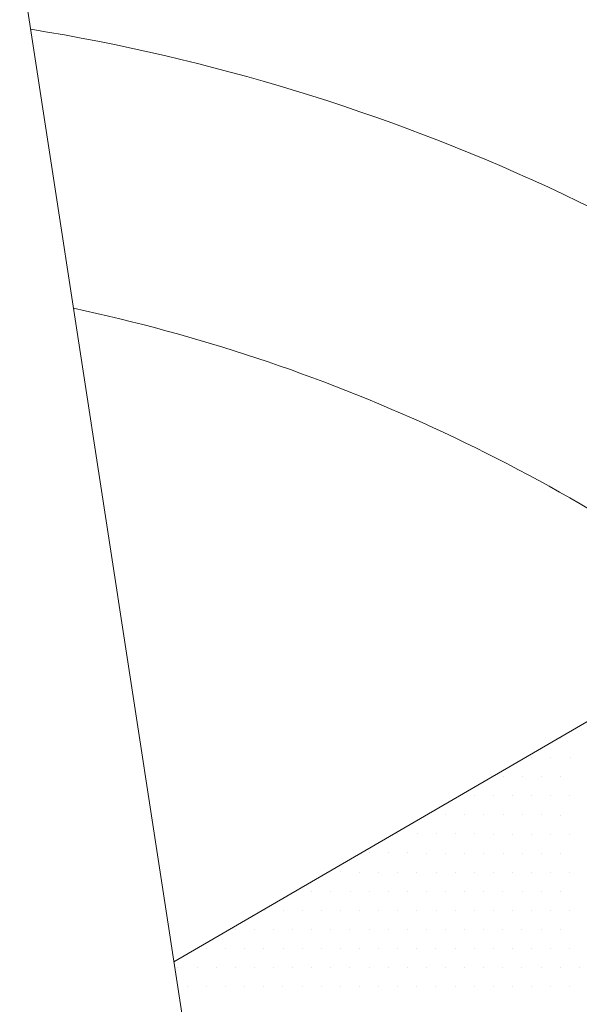
# Model space of a CAD drawing. Units: metres. Extents: x 3832 to 4283, y -1410 to -1320.
# Drawn here: x 4010 to 4010, y -1401 to -1401 of the extents above; entities that cross this region are included whole.
import ezdxf

# ---------------------------------------------------------------- set-up
doc = ezdxf.new("R2010")
doc.units = ezdxf.units.M
doc.layers.add('Symbol', color=1, linetype='Continuous', lineweight=15)

msp = doc.modelspace()

# ---------------------------------------------------------------- linework, layer by layer
at = {"color": 0}
for p, q in [((4010.327480492051, -1400.789278219572), (4010.327480492051, -1400.789278219572)), ((4010.320347885373, -1400.794016110997), (4010.320347885373, -1400.794016110997)), ((4010.325097670432, -1400.794024040086), (4010.325097670432, -1400.794024040086)), ((4010.329847455491, -1400.794031969175), (4010.329847455491, -1400.794031969175)), ((4010.313215278695, -1400.798754002422), (4010.313215278695, -1400.798754002422)), ((4010.317965063754, -1400.798761931512), (4010.317965063754, -1400.798761931512)), ((4010.322714848814, -1400.798769860601), (4010.322714848814, -1400.798769860601)), ((4010.327464633872, -1400.79877778969), (4010.327464633872, -1400.79877778969)), ((4010.306082672018, -1400.803491893848), (4010.306082672018, -1400.803491893848)), ((4010.310832457077, -1400.803499822937), (4010.310832457077, -1400.803499822937)), ((4010.315582242136, -1400.803507752026), (4010.315582242136, -1400.803507752026)), ((4010.320332027195, -1400.803515681115), (4010.320332027195, -1400.803515681115)), ((4010.325081812254, -1400.803523610204), (4010.325081812254, -1400.803523610204)), ((4010.329831597313, -1400.803531539293), (4010.329831597313, -1400.803531539293)), ((4010.29895006534, -1400.808229785273), (4010.29895006534, -1400.808229785273)), ((4010.303699850399, -1400.808237714362), (4010.303699850399, -1400.808237714362)), ((4010.308449635458, -1400.808245643452), (4010.308449635458, -1400.808245643452)), ((4010.313199420517, -1400.80825357254), (4010.313199420517, -1400.80825357254)), ((4010.317949205576, -1400.80826150163), (4010.317949205576, -1400.80826150163)), ((4010.322698990635, -1400.808269430719), (4010.322698990635, -1400.808269430719)), ((4010.327448775694, -1400.808277359808), (4010.327448775694, -1400.808277359808)), ((4010.287067673603, -1400.81295974761), (4010.287067673603, -1400.81295974761)), ((4010.291817458662, -1400.812967676699), (4010.291817458662, -1400.812967676699)), ((4010.296567243721, -1400.812975605788), (4010.296567243721, -1400.812975605788)), ((4010.30131702878, -1400.812983534877), (4010.30131702878, -1400.812983534877)), ((4010.30606681384, -1400.812991463966), (4010.30606681384, -1400.812991463966)), ((4010.310816598898, -1400.812999393055), (4010.310816598898, -1400.812999393055)), ((4010.315566383958, -1400.813007322144), (4010.315566383958, -1400.813007322144)), ((4010.320316169017, -1400.813015251233), (4010.320316169017, -1400.813015251233)), ((4010.325065954076, -1400.813023180322), (4010.325065954076, -1400.813023180322)), ((4010.329815739135, -1400.813031109411), (4010.329815739135, -1400.813031109411)), ((4010.279935066926, -1400.817697639035), (4010.279935066926, -1400.817697639035)), ((4010.284684851984, -1400.817705568124), (4010.284684851984, -1400.817705568124)), ((4010.289434637044, -1400.817713497213), (4010.289434637044, -1400.817713497213)), ((4010.294184422103, -1400.817721426302), (4010.294184422103, -1400.817721426302)), ((4010.298934207162, -1400.817729355391), (4010.298934207162, -1400.817729355391)), ((4010.303683992221, -1400.81773728448), (4010.303683992221, -1400.81773728448)), ((4010.30843377728, -1400.81774521357), (4010.30843377728, -1400.81774521357)), ((4010.313183562339, -1400.817753142659), (4010.313183562339, -1400.817753142659)), ((4010.317933347398, -1400.817761071748), (4010.317933347398, -1400.817761071748)), ((4010.322683132457, -1400.817769000837), (4010.322683132457, -1400.817769000837)), ((4010.327432917516, -1400.817776929926), (4010.327432917516, -1400.817776929926)), ((4010.272802460248, -1400.82243553046), (4010.272802460248, -1400.82243553046)), ((4010.277552245307, -1400.82244345955), (4010.277552245307, -1400.82244345955)), ((4010.282302030366, -1400.822451388639), (4010.282302030366, -1400.822451388639)), ((4010.287051815425, -1400.822459317728), (4010.287051815425, -1400.822459317728)), ((4010.291801600484, -1400.822467246817), (4010.291801600484, -1400.822467246817)), ((4010.296551385543, -1400.822475175906), (4010.296551385543, -1400.822475175906)), ((4010.301301170602, -1400.822483104995), (4010.301301170602, -1400.822483104995)), ((4010.306050955661, -1400.822491034084), (4010.306050955661, -1400.822491034084)), ((4010.31080074072, -1400.822498963173), (4010.31080074072, -1400.822498963173)), ((4010.315550525779, -1400.822506892262), (4010.315550525779, -1400.822506892262)), ((4010.320300310838, -1400.822514821351), (4010.320300310838, -1400.822514821351)), ((4010.325050095897, -1400.82252275044), (4010.325050095897, -1400.82252275044)), ((4010.329799880957, -1400.82253067953), (4010.329799880957, -1400.82253067953)), ((4010.26566985357, -1400.827173421886), (4010.26566985357, -1400.827173421886)), ((4010.270419638629, -1400.827181350975), (4010.270419638629, -1400.827181350975)), ((4010.275169423688, -1400.827189280064), (4010.275169423688, -1400.827189280064)), ((4010.279919208747, -1400.827197209153), (4010.279919208747, -1400.827197209153)), ((4010.284668993806, -1400.827205138242), (4010.284668993806, -1400.827205138242)), ((4010.289418778865, -1400.827213067331), (4010.289418778865, -1400.827213067331)), ((4010.294168563924, -1400.82722099642), (4010.294168563924, -1400.82722099642)), ((4010.298918348984, -1400.827228925509), (4010.298918348984, -1400.827228925509)), ((4010.303668134043, -1400.827236854599), (4010.303668134043, -1400.827236854599)), ((4010.308417919101, -1400.827244783688), (4010.308417919101, -1400.827244783688)), ((4010.313167704161, -1400.827252712777), (4010.313167704161, -1400.827252712777)), ((4010.31791748922, -1400.827260641866), (4010.31791748922, -1400.827260641866)), ((4010.322667274279, -1400.827268570955), (4010.322667274279, -1400.827268570955)), ((4010.327417059338, -1400.827276500044), (4010.327417059338, -1400.827276500044)), ((4010.253787461833, -1400.831903384222), (4010.253787461833, -1400.831903384222)), ((4010.258537246893, -1400.831911313311), (4010.258537246893, -1400.831911313311)), ((4010.263287031951, -1400.8319192424), (4010.263287031951, -1400.8319192424)), ((4010.26803681701, -1400.831927171489), (4010.26803681701, -1400.831927171489)), ((4010.27278660207, -1400.831935100578), (4010.27278660207, -1400.831935100578)), ((4010.277536387129, -1400.831943029668), (4010.277536387129, -1400.831943029668)), ((4010.282286172187, -1400.831950958757), (4010.282286172187, -1400.831950958757)), ((4010.287035957247, -1400.831958887846), (4010.287035957247, -1400.831958887846)), ((4010.291785742306, -1400.831966816935), (4010.291785742306, -1400.831966816935)), ((4010.296535527365, -1400.831974746024), (4010.296535527365, -1400.831974746024)), ((4010.301285312424, -1400.831982675113), (4010.301285312424, -1400.831982675113)), ((4010.306035097483, -1400.831990604202), (4010.306035097483, -1400.831990604202)), ((4010.310784882542, -1400.831998533291), (4010.310784882542, -1400.831998533291)), ((4010.315534667601, -1400.83200646238), (4010.315534667601, -1400.83200646238)), ((4010.32028445266, -1400.83201439147), (4010.32028445266, -1400.83201439147)), ((4010.325034237719, -1400.832022320559), (4010.325034237719, -1400.832022320559)), ((4010.329784022778, -1400.832030249648), (4010.329784022778, -1400.832030249648)), ((4010.246654855156, -1400.836641275647), (4010.246654855156, -1400.836641275647)), ((4010.251404640215, -1400.836649204737), (4010.251404640215, -1400.836649204737)), ((4010.256154425274, -1400.836657133826), (4010.256154425274, -1400.836657133826)), ((4010.260904210333, -1400.836665062915), (4010.260904210333, -1400.836665062915)), ((4010.265653995392, -1400.836672992004), (4010.265653995392, -1400.836672992004)), ((4010.270403780451, -1400.836680921093), (4010.270403780451, -1400.836680921093)), ((4010.27515356551, -1400.836688850182), (4010.27515356551, -1400.836688850182)), ((4010.279903350569, -1400.836696779271), (4010.279903350569, -1400.836696779271)), ((4010.284653135628, -1400.83670470836), (4010.284653135628, -1400.83670470836)), ((4010.289402920687, -1400.836712637449), (4010.289402920687, -1400.836712637449)), ((4010.294152705746, -1400.836720566539), (4010.294152705746, -1400.836720566539)), ((4010.298902490805, -1400.836728495628), (4010.298902490805, -1400.836728495628)), ((4010.303652275864, -1400.836736424717), (4010.303652275864, -1400.836736424717)), ((4010.308402060924, -1400.836744353806), (4010.308402060924, -1400.836744353806)), ((4010.313151845983, -1400.836752282895), (4010.313151845983, -1400.836752282895)), ((4010.317901631041, -1400.836760211984), (4010.317901631041, -1400.836760211984)), ((4010.322651416101, -1400.836768141073), (4010.322651416101, -1400.836768141073)), ((4010.32740120116, -1400.836776070162), (4010.32740120116, -1400.836776070162)), ((4010.239522248478, -1400.841379167073), (4010.239522248478, -1400.841379167073)), ((4010.244272033537, -1400.841387096162), (4010.244272033537, -1400.841387096162)), ((4010.249021818596, -1400.841395025251), (4010.249021818596, -1400.841395025251)), ((4010.253771603655, -1400.84140295434), (4010.253771603655, -1400.84140295434)), ((4010.258521388714, -1400.841410883429), (4010.258521388714, -1400.841410883429)), ((4010.263271173773, -1400.841418812518), (4010.263271173773, -1400.841418812518)), ((4010.268020958832, -1400.841426741608), (4010.268020958832, -1400.841426741608)), ((4010.272770743891, -1400.841434670697), (4010.272770743891, -1400.841434670697)), ((4010.27752052895, -1400.841442599786), (4010.27752052895, -1400.841442599786)), ((4010.28227031401, -1400.841450528875), (4010.28227031401, -1400.841450528875)), ((4010.287020099069, -1400.841458457964), (4010.287020099069, -1400.841458457964)), ((4010.291769884127, -1400.841466387053), (4010.291769884127, -1400.841466387053)), ((4010.296519669187, -1400.841474316142), (4010.296519669187, -1400.841474316142)), ((4010.301269454246, -1400.841482245231), (4010.301269454246, -1400.841482245231)), ((4010.306019239305, -1400.84149017432), (4010.306019239305, -1400.84149017432)), ((4010.310769024364, -1400.84149810341), (4010.310769024364, -1400.84149810341)), ((4010.315518809423, -1400.841506032499), (4010.315518809423, -1400.841506032499)), ((4010.320268594482, -1400.841513961588), (4010.320268594482, -1400.841513961588)), ((4010.325018379541, -1400.841521890677), (4010.325018379541, -1400.841521890677)), ((4010.3297681646, -1400.841529819766), (4010.3297681646, -1400.841529819766)), ((4010.2323896418, -1400.846117058499), (4010.2323896418, -1400.846117058499)), ((4010.237139426859, -1400.846124987587), (4010.237139426859, -1400.846124987587)), ((4010.241889211919, -1400.846132916677), (4010.241889211919, -1400.846132916677)), ((4010.246638996977, -1400.846140845766), (4010.246638996977, -1400.846140845766)), ((4010.251388782036, -1400.846148774855), (4010.251388782036, -1400.846148774855)), ((4010.256138567096, -1400.846156703944), (4010.256138567096, -1400.846156703944)), ((4010.260888352155, -1400.846164633033), (4010.260888352155, -1400.846164633033)), ((4010.265638137214, -1400.846172562122), (4010.265638137214, -1400.846172562122)), ((4010.270387922273, -1400.846180491211), (4010.270387922273, -1400.846180491211)), ((4010.275137707332, -1400.8461884203), (4010.275137707332, -1400.8461884203)), ((4010.279887492391, -1400.846196349389), (4010.279887492391, -1400.846196349389)), ((4010.28463727745, -1400.846204278479), (4010.28463727745, -1400.846204278479)), ((4010.289387062509, -1400.846212207568), (4010.289387062509, -1400.846212207568)), ((4010.294136847568, -1400.846220136657), (4010.294136847568, -1400.846220136657)), ((4010.298886632627, -1400.846228065746), (4010.298886632627, -1400.846228065746)), ((4010.303636417686, -1400.846235994835), (4010.303636417686, -1400.846235994835)), ((4010.308386202745, -1400.846243923924), (4010.308386202745, -1400.846243923924)), ((4010.313135987804, -1400.846251853013), (4010.313135987804, -1400.846251853013)), ((4010.317885772864, -1400.846259782102), (4010.317885772864, -1400.846259782102)), ((4010.322635557922, -1400.846267711191), (4010.322635557922, -1400.846267711191)), ((4010.327385342981, -1400.84627564028), (4010.327385342981, -1400.84627564028)), ((4010.332135128041, -1400.846283569369), (4010.332135128041, -1400.846283569369)), ((4010.234756605241, -1400.850870808102), (4010.234756605241, -1400.850870808102)), ((4010.2395063903, -1400.850878737191), (4010.2395063903, -1400.850878737191)), ((4010.244256175359, -1400.85088666628), (4010.244256175359, -1400.85088666628)), ((4010.249005960418, -1400.850894595369), (4010.249005960418, -1400.850894595369)), ((4010.253755745477, -1400.850902524458), (4010.253755745477, -1400.850902524458)), ((4010.258505530536, -1400.850910453548), (4010.258505530536, -1400.850910453548)), ((4010.263255315595, -1400.850918382637), (4010.263255315595, -1400.850918382637)), ((4010.268005100654, -1400.850926311726), (4010.268005100654, -1400.850926311726)), ((4010.272754885713, -1400.850934240815), (4010.272754885713, -1400.850934240815)), ((4010.277504670772, -1400.850942169904), (4010.277504670772, -1400.850942169904)), ((4010.282254455831, -1400.850950098993), (4010.282254455831, -1400.850950098993)), ((4010.28700424089, -1400.850958028082), (4010.28700424089, -1400.850958028082)), ((4010.29175402595, -1400.850965957171), (4010.29175402595, -1400.850965957171)), ((4010.296503811008, -1400.85097388626), (4010.296503811008, -1400.85097388626)), ((4010.301253596067, -1400.850981815349), (4010.301253596067, -1400.850981815349)), ((4010.306003381127, -1400.850989744438), (4010.306003381127, -1400.850989744438)), ((4010.310753166186, -1400.850997673528), (4010.310753166186, -1400.850997673528)), ((4010.315502951245, -1400.851005602617), (4010.315502951245, -1400.851005602617)), ((4010.320252736304, -1400.851013531706), (4010.320252736304, -1400.851013531706)), ((4010.325002521363, -1400.851021460795), (4010.325002521363, -1400.851021460795)), ((4010.329752306422, -1400.851029389884), (4010.329752306422, -1400.851029389884))]:
    msp.add_line(p, q, dxfattribs=at)
at = {"layer": 'Symbol', "color": 1}
for p, q in [((4010.118631123606, -1400.109914929257), (4010.250320166586, -1400.968275068909)), ((4010.574509180627, -1400.645166625705), (4010.231377738426, -1400.844806746016))]:
    msp.add_line(p, q, dxfattribs=at)
for radius, start, end in [(0.4945825525188989, 49.56437878117835, 80.82933228908315), (0.4283302538244776, 52.71252697260552, 77.94342395698717)]:
    msp.add_arc((4010.116976357179, -1401.101174423307), radius, start, end, dxfattribs=at)

doc.saveas('drawing.dxf')
